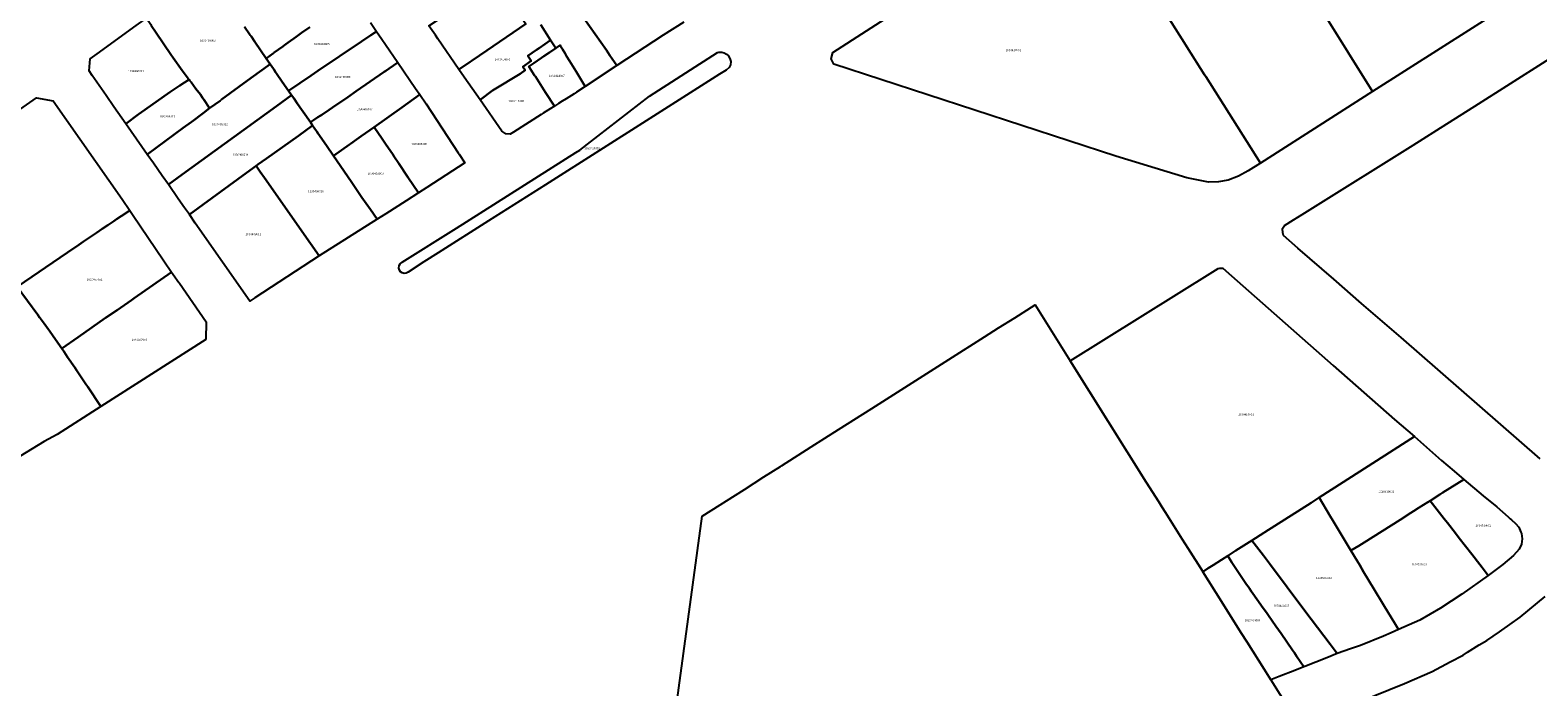
# Model space of a CAD drawing. Units: metres. Extents: x 480890 to 525222, y 9976447 to 10026299.
# Drawn here: x 500867 to 501331, y 9976787 to 9976989 of the extents above; entities that cross this region are included whole.
import ezdxf
from ezdxf.enums import TextEntityAlignment as Align

# ---------------------------------------------------------------- set-up
doc = ezdxf.new("R2010")
doc.units = ezdxf.units.M
doc.header["$MEASUREMENT"] = 0
doc.layers.add('CLAVE_EUGENIO_ESPEJO', color=7, linetype='Continuous')
doc.layers.add('LOTE_EUGENIO_ESPEJO', color=5, linetype='Continuous')
doc.styles.add('Arial', font='arial.ttf')

msp = doc.modelspace()

# ---------------------------------------------------------------- linework, layer by layer
at = {"layer": 'LOTE_EUGENIO_ESPEJO'}
for points in [[(501321.5649, 9976996.1623), (501279.9745, 9976969.6897), (501227.0253, 9977054.5881), (501268.3401, 9977081.5101), (501292.5573, 9977042.6769)], [(501321.5649, 9976996.1623), (501279.9745, 9976969.6897), (501227.0253, 9977054.5881), (501268.3401, 9977081.5101), (501292.5573, 9977042.6769)], [(501279.9745, 9976969.6897), (501245.4901, 9976947.7401), (501228.6501, 9976974.3301), (501228.3285, 9976974.8367), (501222.8915, 9976983.4035), (501222.5701, 9976983.9101), (501211.7401, 9977001.0901), (501204.0401, 9977013.1301), (501203.0501, 9977014.7201), (501198.1597, 9977022.4063), (501197.1495, 9977024.0297), (501196.5401, 9977024.9901), (501194.4701, 9977028.2201), (501192.2301, 9977032.1201), (501218.9295, 9977049.3097), (501221.4895, 9977050.9197), (501227.0253, 9977054.5881)], [(501232.6401, 9976941.9601), (501229.5501, 9976941.9001), (501222.8501, 9976943.1901), (501201.0101, 9976949.8401), (501114.3201, 9976978.1101), (501113.4601, 9976979.7701), (501114.0401, 9976981.7301), (501192.2301, 9977032.1201), (501194.4701, 9977028.2201), (501196.5401, 9977024.9901), (501197.1495, 9977024.0297), (501198.1597, 9977022.4063), (501203.0501, 9977014.7201), (501204.0401, 9977013.1301), (501211.7401, 9977001.0901), (501222.5701, 9976983.9101), (501222.8915, 9976983.4035), (501228.3285, 9976974.8367), (501228.6501, 9976974.3301), (501245.4901, 9976947.7401), (501241.7601, 9976945.3701), (501238.7901, 9976943.7401), (501235.6001, 9976942.5001)], [(501002.4501, 9976978.8301), (500999.0601, 9976976.5301), (500992.6001, 9976985.8603), (500991.8029, 9976987.0117), (500989.8101, 9976989.8901), (500997.2626, 9976994.7759), (501000.7258, 9976997.0463), (501010.589, 9977003.5125), (501013.4401, 9976999.3401), (501019.6401, 9976990.5001), (501007.6501, 9976982.3601), (501003.1001, 9976979.2801), (501002.7791, 9976979.0579)], [(500900.4201, 9976962.6301), (500896.5901, 9976959.8101), (500892.9791, 9976965.0009), (500890.5741, 9976968.4583), (500886.2917, 9976974.6145), (500885.3001, 9976976.0401), (500885.7001, 9976979.8001), (500887.7601, 9976981.2901), (500895.3001, 9976986.7601), (500899.0901, 9976989.5101), (500903.0163, 9976992.2483), (500904.2901, 9976990.2905), (500904.4519, 9976990.0419), (500905.9501, 9976987.7401), (500910.4847, 9976981.1285), (500911.1901, 9976980.1001), (500913.9801, 9976976.1901), (500915.8309, 9976973.7281), (500916.0701, 9976973.4101), (500913.2143, 9976971.5159), (500910.1901, 9976969.5101), (500900.7699, 9976962.8775)], [(500954.3131, 9976960.8905), (500953.3701, 9976960.2701), (500951.1601, 9976963.4401), (500950.6393, 9976964.1895), (500949.4443, 9976965.9029), (500948.2473, 9976967.6281), (500947.5901, 9976968.5801), (500946.6501, 9976969.9401), (500953.5701, 9976974.6001), (500955.7059, 9976976.0405), (500969.1119, 9976985.0817), (500971.9297, 9976986.9821), (500973.6927, 9976988.1711), (500975.3699, 9976985.7603), (500976.4727, 9976984.1521), (500980.2453, 9976978.6497), (500979.9891, 9976978.4715), (500976.5301, 9976976.0801), (500976.0585, 9976975.7523), (500967.4461, 9976969.8023), (500964.8481, 9976968.0083), (500960.1407, 9976964.7579), (500959.1227, 9976964.0711), (500956.8885, 9976962.5875), (500956.3939, 9976962.2597), (500955.6885, 9976961.7955)], [(500982.8001, 9976913.8901), (500982.2501, 9976913.7901), (500981.5801, 9976913.9801), (500981.0601, 9976914.3501), (500980.7501, 9976914.7801), (500980.5601, 9976915.4101), (500980.6801, 9976916.2401), (500980.9301, 9976916.7301), (500981.6301, 9976917.2401), (500998.3201, 9976927.7301), (501035.0101, 9976951.0001), (501036.1801, 9976951.7001), (501038.6093, 9976953.5821), (501057.6201, 9976968.3101), (501078.5201, 9976981.7001), (501078.9201, 9976981.8001), (501079.8501, 9976981.7901), (501080.5801, 9976981.6001), (501081.2801, 9976981.2201), (501081.8701, 9976980.7401), (501082.3401, 9976979.8801), (501082.6001, 9976978.9601), (501082.5501, 9976977.9101), (501082.1401, 9976977.0501), (501081.2101, 9976976.2501), (501079.1587, 9976975.0203), (501057.7901, 9976961.4301), (501025.6677, 9976941.0891), (501008.1401, 9976929.9901), (500992.6191, 9976920.1257), (500988.2201, 9976917.3301), (500983.4701, 9976914.2401)], [(501015.8001, 9976957.2201), (501014.7501, 9976956.6401), (501013.4501, 9976956.6701), (501012.2701, 9976957.4901), (501005.5403, 9976967.1777), (501009.3225, 9976969.9849), (501009.8611, 9976970.3131), (501017.8701, 9976975.1901), (501019.4001, 9976976.3001), (501018.6501, 9976977.3201), (501021.2207, 9976979.1755), (501020.2301, 9976980.7101), (501022.8901, 9976982.5301), (501023.6801, 9976983.0701), (501027.2301, 9976985.5001), (501028.8301, 9976983.0301), (501026.8801, 9976981.7101), (501025.1901, 9976980.5701), (501024.4165, 9976980.0439), (501022.1139, 9976978.4777), (501021.7289, 9976978.2159), (501020.5001, 9976977.3801), (501022.3201, 9976974.6201), (501022.5389, 9976974.2851), (501025.6901, 9976969.4601), (501028.4501, 9976965.2501), (501025.8121, 9976963.5707), (501024.9679, 9976963.0335), (501024.3501, 9976962.6401)], [(501029.6325, 9976965.9987), (501028.4501, 9976965.2501), (501025.6901, 9976969.4601), (501022.5389, 9976974.2851), (501022.3201, 9976974.6201), (501020.5001, 9976977.3801), (501021.7289, 9976978.2159), (501022.1139, 9976978.4777), (501024.4165, 9976980.0439), (501025.1901, 9976980.5701), (501026.8801, 9976981.7101), (501028.8301, 9976983.0301), (501030.1401, 9976983.9101), (501030.2921, 9976983.6619), (501030.8695, 9976982.7199), (501031.7109, 9976981.3471), (501032.1549, 9976980.6211), (501033.0463, 9976979.1643), (501035.0781, 9976975.8431), (501035.6651, 9976974.8801), (501037.8739, 9976971.3027), (501035.1609, 9976969.5165), (501034.4593, 9976969.0545), (501032.0155, 9976967.5073), (501030.8239, 9976966.7531)], [(500913.9601, 9976944.2001), (500909.7049, 9976941.1071), (500907.8017, 9976943.8419), (500905.0923, 9976947.7009), (500903.1901, 9976950.4101), (500914.3001, 9976958.5201), (500916.7101, 9976960.2501), (500917.0277, 9976960.4931), (500920.3991, 9976963.0725), (500922.3301, 9976964.5501), (500925.5801, 9976966.8901), (500926.0401, 9976967.2201), (500934.0363, 9976973.1041), (500937.7001, 9976975.8001), (500940.9601, 9976978.1201), (500941.9837, 9976976.6425), (500942.1943, 9976976.3363), (500942.6425, 9976975.6917), (500942.9367, 9976975.2715), (500944.7279, 9976972.6955), (500946.6501, 9976969.9401), (500947.5901, 9976968.5801), (500942.9201, 9976965.2501)], [(500965.4035, 9976953.3979), (500960.5001, 9976949.9101), (500958.3101, 9976953.1001), (500955.6701, 9976956.9501), (500955.3183, 9976957.4549), (500954.7619, 9976958.2531), (500954.0601, 9976959.2601), (500953.3701, 9976960.2701), (500954.3131, 9976960.8905), (500955.6885, 9976961.7955), (500956.3939, 9976962.2597), (500956.8885, 9976962.5875), (500959.1227, 9976964.0711), (500960.1407, 9976964.7579), (500964.8481, 9976968.0083), (500967.4461, 9976969.8023), (500976.0585, 9976975.7523), (500976.5301, 9976976.0801), (500979.9891, 9976978.4715), (500980.2453, 9976978.6497), (500985.7385, 9976970.6383), (500987.0099, 9976968.7841), (500981.4801, 9976964.8501), (500972.9901, 9976958.7901), (500969.0235, 9976955.9713), (500968.2901, 9976955.4501), (500965.7301, 9976953.6301)], [(500914.3001, 9976958.5201), (500903.1901, 9976950.4101), (500896.5901, 9976959.8101), (500900.4201, 9976962.6301), (500900.7699, 9976962.8775), (500910.1901, 9976969.5101), (500913.2143, 9976971.5159), (500916.0701, 9976973.4101), (500916.3453, 9976973.0417), (500916.6901, 9976972.5801), (500918.1901, 9976970.5601), (500919.5301, 9976968.7701), (500920.2301, 9976967.8101), (500920.6003, 9976967.2351), (500922.3301, 9976964.5501), (500920.3991, 9976963.0725), (500917.0277, 9976960.4931), (500916.7101, 9976960.2501)], [(500920.4001, 9976935.0101), (500916.2261, 9976931.9281), (500914.6401, 9976934.0201), (500912.7501, 9976936.7301), (500909.7049, 9976941.1071), (500913.9601, 9976944.2001), (500942.9201, 9976965.2501), (500947.5901, 9976968.5801), (500948.2473, 9976967.6281), (500949.4443, 9976965.9029), (500950.6393, 9976964.1895), (500951.1601, 9976963.4401), (500953.3701, 9976960.2701), (500954.0601, 9976959.2601), (500949.7101, 9976956.1101), (500939.8241, 9976949.0887), (500937.2527, 9976947.2625), (500936.7001, 9976946.8701), (500933.6901, 9976944.6801)], [(500989.2201, 9976940.2401), (500986.6601, 9976938.5901), (500983.3779, 9976943.4275), (500980.6001, 9976947.5501), (500979.0601, 9976949.8201), (500978.7701, 9976950.2401), (500976.4501, 9976953.6701), (500975.4201, 9976955.2001), (500972.9901, 9976958.7901), (500981.4801, 9976964.8501), (500987.0099, 9976968.7841), (500988.9601, 9976965.9401), (500992.2877, 9976960.8801), (500998.8551, 9976950.8939), (500999.1299, 9976950.4761), (501000.9077, 9976947.7731)], [(500973.8501, 9976930.4601), (500956.0177, 9976919.2413), (500953.3901, 9976922.9901), (500939.2101, 9976943.2201), (500937.9467, 9976945.0571), (500936.7001, 9976946.8701), (500937.2527, 9976947.2625), (500939.8241, 9976949.0887), (500949.7101, 9976956.1101), (500954.0601, 9976959.2601), (500954.7619, 9976958.2531), (500955.3183, 9976957.4549), (500955.6701, 9976956.9501), (500958.3101, 9976953.1001), (500960.5001, 9976949.9101), (500965.8701, 9976942.0901), (500969.2201, 9976937.1901), (500971.8001, 9976933.4501)], [(500976.5359, 9976932.1677), (500973.8501, 9976930.4601), (500971.8001, 9976933.4501), (500969.2201, 9976937.1901), (500965.8701, 9976942.0901), (500960.5001, 9976949.9101), (500965.4035, 9976953.3979), (500965.7301, 9976953.6301), (500968.2901, 9976955.4501), (500969.0235, 9976955.9713), (500972.9901, 9976958.7901), (500975.4201, 9976955.2001), (500976.4501, 9976953.6701), (500978.7701, 9976950.2401), (500979.0601, 9976949.8201), (500980.6001, 9976947.5501), (500983.3779, 9976943.4275), (500986.6601, 9976938.5901), (500982.8001, 9976936.1501)], [(500936.3301, 9976906.2801), (500934.7581, 9976905.2395), (500917.9797, 9976929.2317), (500916.2261, 9976931.9281), (500920.4001, 9976935.0101), (500933.6901, 9976944.6801), (500936.7001, 9976946.8701), (500937.9467, 9976945.0571), (500939.2101, 9976943.2201), (500953.3901, 9976922.9901), (500956.0177, 9976919.2413)], [(500881.9501, 9976894.2701), (500876.9201, 9976890.7601), (500874.3001, 9976894.5401), (500873.1203, 9976896.1567), (500872.8253, 9976896.5607), (500871.4687, 9976898.4199), (500871.1737, 9976898.8241), (500870.2889, 9976900.0365), (500870.1224, 9976900.2647), (500869.5201, 9976901.0901), (500863.2429, 9976909.6621), (500878.6813, 9976920.2265), (500882.1501, 9976922.6001), (500883.6411, 9976923.6087), (500887.5655, 9976926.2633), (500889.3877, 9976927.4959), (500891.0443, 9976928.6165), (500892.9493, 9976929.9053), (500893.7775, 9976930.4655), (500895.2271, 9976931.4461), (500897.8201, 9976933.2001), (500898.6733, 9976931.9398), (500908.3161, 9976917.6963), (500910.7101, 9976914.1601), (500899.1873, 9976906.1833), (500898.3643, 9976905.6137), (500893.9101, 9976902.5301), (500890.4199, 9976900.1195)], [(500921.2675, 9976893.5367), (500888.9801, 9976872.9401), (500884.9035, 9976878.9887), (500884.3501, 9976879.8101), (500881.4619, 9976884.0729), (500880.9011, 9976884.9007), (500878.7301, 9976888.1101), (500877.6494, 9976889.6923), (500876.9201, 9976890.7601), (500881.9501, 9976894.2701), (500890.4199, 9976900.1195), (500893.9101, 9976902.5301), (500898.3643, 9976905.6137), (500899.1873, 9976906.1833), (500910.7101, 9976914.1601), (500911.202, 9976913.4734), (500912.9285, 9976911.0633), (500913.1101, 9976910.8101), (500921.3153, 9976898.8875)], [(501187.035, 9976886.917), (501230.8145, 9976914.3029), (501232.4865, 9976915.3489), (501233.0201, 9976915.4801), (501233.9231, 9976915.4003), (501236.5641, 9976913.0765), (501267.8701, 9976885.5301), (501286.7501, 9976868.8901), (501292.9001, 9976863.6701), (501286.6501, 9976859.6801), (501286.3039, 9976859.4593), (501267.2201, 9976847.2901), (501263.5101, 9976844.9101), (501261.0701, 9976843.3601), (501249.9201, 9976836.2401), (501246.8801, 9976834.3101), (501246.5425, 9976834.0943), (501242.8901, 9976831.7601), (501237.9601, 9976828.6201), (501235.4227, 9976826.9821), (501233.5601, 9976825.8001), (501230.9201, 9976824.1301), (501229.4601, 9976823.2001), (501227.7802, 9976822.1513), (501227.7713, 9976822.1654), (501223.2613, 9976829.2854), (501221.4513, 9976832.1554), (501217.3165, 9976838.724), (501216.3163, 9976840.313), (501215.2203, 9976842.0542), (501214.2313, 9976843.6254), (501210.4025, 9976849.7124)], [(501275.7701, 9976830.1301), (501273.2935, 9976828.6575), (501269.2701, 9976835.3601), (501267.7271, 9976837.9161), (501266.9401, 9976839.2201), (501263.5101, 9976844.9101), (501267.2201, 9976847.2901), (501286.3039, 9976859.4593), (501286.6501, 9976859.6801), (501292.9001, 9976863.6701), (501297.5001, 9976859.6301), (501301.1701, 9976856.3401), (501305.0601, 9976853.0801), (501308.0599, 9976850.5161), (501301.6101, 9976846.4501), (501300.6229, 9976845.8297), (501297.6801, 9976843.9801), (501296.9881, 9976843.5421), (501294.3435, 9976841.8679), (501294.0055, 9976841.6539), (501292.5301, 9976840.7201), (501291.6901, 9976840.1901), (501288.4301, 9976838.1301), (501277.3701, 9976831.1401)], [(501320.0301, 9976824.3701), (501315.5201, 9976821.0001), (501313.6313, 9976823.4337), (501312.9201, 9976824.3501), (501310.4437, 9976827.5437), (501308.5707, 9976829.9589), (501306.6233, 9976832.4701), (501305.4697, 9976833.9497), (501302.9901, 9976837.1301), (501301.9901, 9976838.4101), (501297.6801, 9976843.9801), (501300.6229, 9976845.8297), (501301.6101, 9976846.4501), (501308.0599, 9976850.5161), (501314.0095, 9976845.4307), (501318.1275, 9976842.0421), (501321.6161, 9976839.0255), (501322.3097, 9976838.4257), (501322.6401, 9976838.1401), (501323.9601, 9976836.9201), (501324.9401, 9976835.8501), (501325.5501, 9976834.3301), (501325.7501, 9976833.9401), (501326.0101, 9976832.2301), (501325.7101, 9976830.5801), (501325.0601, 9976829.1101), (501323.2601, 9976827.1101)], [(501273.1715, 9976798.4319), (501269.1147, 9976797.0379), (501266.9501, 9976799.8601), (501259.1779, 9976810.1439), (501248.2301, 9976824.6301), (501246.3901, 9976827.0801), (501242.8901, 9976831.7601), (501246.5425, 9976834.0943), (501246.8801, 9976834.3101), (501249.9201, 9976836.2401), (501261.0701, 9976843.3601), (501263.5101, 9976844.9101), (501266.9401, 9976839.2201), (501267.7271, 9976837.9161), (501269.2701, 9976835.3601), (501273.2935, 9976828.6575), (501275.1901, 9976825.5001), (501276.0247, 9976824.1089), (501277.2233, 9976822.1113), (501280.3901, 9976816.8501), (501283.3605, 9976811.9533), (501286.9945, 9976805.9629), (501287.9271, 9976804.4283), (501285.7001, 9976803.3801), (501283.3101, 9976802.3801), (501276.2775, 9976799.4989)], [(501294.4801, 9976807.3001), (501287.9271, 9976804.4283), (501286.9945, 9976805.9629), (501283.3605, 9976811.9533), (501280.3901, 9976816.8501), (501277.2233, 9976822.1113), (501276.0247, 9976824.1089), (501275.1901, 9976825.5001), (501273.2935, 9976828.6575), (501275.7701, 9976830.1301), (501277.3701, 9976831.1401), (501288.4301, 9976838.1301), (501291.6901, 9976840.1901), (501292.5301, 9976840.7201), (501294.0055, 9976841.6539), (501294.3435, 9976841.8679), (501296.9881, 9976843.5421), (501297.6801, 9976843.9801), (501301.9901, 9976838.4101), (501302.9901, 9976837.1301), (501305.4697, 9976833.9497), (501306.6233, 9976832.4701), (501308.5707, 9976829.9589), (501310.4437, 9976827.5437), (501312.9201, 9976824.3501), (501313.6313, 9976823.4337), (501315.5201, 9976821.0001), (501307.4001, 9976815.2601), (501300.8601, 9976810.9701)], [(501259.1453, 9976792.9967), (501258.8801, 9976792.8937), (501256.6001, 9976796.2101), (501255.9401, 9976797.1701), (501255.3445, 9976798.0371), (501251.8601, 9976803.1101), (501250.2101, 9976805.3701), (501247.9601, 9976808.6501), (501247.7501, 9976808.9601), (501247.5213, 9976809.2881), (501245.8401, 9976811.7001), (501244.9301, 9976812.9801), (501242.6701, 9976816.1801), (501242.1301, 9976816.9501), (501241.6701, 9976817.5901), (501241.1901, 9976818.2601), (501236.6601, 9976824.9501), (501235.4227, 9976826.9821), (501237.9601, 9976828.6201), (501242.8901, 9976831.7601), (501246.3901, 9976827.0801), (501248.2301, 9976824.6301), (501259.1779, 9976810.1439), (501266.9501, 9976799.8601), (501269.1147, 9976797.0379), (501265.8837, 9976795.7281)], [(501227.7802, 9976822.1513), (501229.4601, 9976823.2001), (501230.9201, 9976824.1301), (501233.5601, 9976825.8001), (501235.4227, 9976826.9821), (501236.6601, 9976824.9501), (501241.1901, 9976818.2601), (501241.6701, 9976817.5901), (501242.1301, 9976816.9501), (501242.6701, 9976816.1801), (501244.9301, 9976812.9801), (501245.8401, 9976811.7001), (501247.5213, 9976809.2881), (501247.7501, 9976808.9601), (501247.9601, 9976808.6501), (501250.2101, 9976805.3701), (501251.8601, 9976803.1101), (501255.3445, 9976798.0371), (501255.9401, 9976797.1701), (501256.6001, 9976796.2101), (501258.8801, 9976792.8937), (501256.1041, 9976791.8005), (501251.2795, 9976789.9005), (501248.6945, 9976788.8824), (501248.6613, 9976788.9354), (501246.5913, 9976792.2154), (501241.4013, 9976800.4754), (501239.4613, 9976803.4954), (501232.4913, 9976814.6554), (501231.8113, 9976815.7354), (501229.5613, 9976819.3254)]]:
    msp.add_lwpolyline(points, close=True, dxfattribs=at)
for points in [[(501037.4301, 9976992.3041), (501044.3901, 9976982.4501), (501045.4701, 9976980.8301), (501047.5475, 9976977.7093), (501037.8739, 9976971.3027), (501035.6651, 9976974.8801), (501035.0781, 9976975.8431), (501033.0463, 9976979.1643), (501032.1549, 9976980.6211), (501031.7109, 9976981.3471), (501030.8695, 9976982.7199), (501030.2921, 9976983.6619), (501030.1401, 9976983.9101), (501028.8301, 9976983.0301), (501027.2301, 9976985.5001), (501024.2101, 9976990.1601)], [(501068.2363, 9976991.0373), (501061.8101, 9976987.0501), (501047.5475, 9976977.7093), (501045.4701, 9976980.8301), (501044.3901, 9976982.4501), (501037.4301, 9976992.3041)], [(500933.1201, 9976989.6401), (500934.6629, 9976987.3737), (500934.8901, 9976987.0401), (500935.1101, 9976986.7101), (500936.2601, 9976985.0301), (500939.7701, 9976979.8701), (500940.9601, 9976978.1201), (500937.7001, 9976975.8001), (500934.0363, 9976973.1041), (500926.0401, 9976967.2201), (500925.5801, 9976966.8901), (500922.3301, 9976964.5501), (500920.6003, 9976967.2351), (500920.2301, 9976967.8101), (500919.5301, 9976968.7701), (500918.1901, 9976970.5601), (500916.6901, 9976972.5801), (500916.3453, 9976973.0417), (500916.0701, 9976973.4101), (500915.8309, 9976973.7281), (500913.9801, 9976976.1901), (500911.1901, 9976980.1001), (500910.4847, 9976981.1285), (500905.9501, 9976987.7401), (500904.4519, 9976990.0419)], [(500953.2249, 9976989.5331), (500950.6455, 9976987.7223), (500949.8319, 9976987.1437), (500948.9985, 9976986.5423), (500946.5763, 9976984.7953), (500945.8491, 9976984.2715), (500945.3619, 9976983.9207), (500944.8737, 9976983.5715), (500942.2505, 9976981.6949), (500942.0215, 9976981.5281), (500939.7701, 9976979.8701), (500936.2601, 9976985.0301), (500935.1101, 9976986.7101), (500934.8901, 9976987.0401), (500934.6629, 9976987.3737), (500933.1201, 9976989.6401)], [(500971.8087, 9976990.8765), (500973.6927, 9976988.1711), (500971.9297, 9976986.9821), (500969.1119, 9976985.0817), (500955.7059, 9976976.0405), (500953.5701, 9976974.6001), (500946.6501, 9976969.9401), (500944.7279, 9976972.6955), (500942.9367, 9976975.2715), (500942.6425, 9976975.6917), (500942.1943, 9976976.3363), (500941.9837, 9976976.6425), (500940.9601, 9976978.1201), (500939.7701, 9976979.8701), (500942.0215, 9976981.5281), (500942.2505, 9976981.6949), (500944.8737, 9976983.5715), (500945.3619, 9976983.9207), (500945.8491, 9976984.2715), (500946.5763, 9976984.7953), (500948.9985, 9976986.5423), (500949.8319, 9976987.1437), (500950.6455, 9976987.7223), (500953.2249, 9976989.5331)], [(501024.2101, 9976990.1601), (501027.2301, 9976985.5001), (501023.6801, 9976983.0701), (501022.8901, 9976982.5301), (501020.2301, 9976980.7101), (501021.2207, 9976979.1755), (501018.6501, 9976977.3201), (501019.4001, 9976976.3001), (501017.8701, 9976975.1901), (501009.8611, 9976970.3131), (501009.3225, 9976969.9849), (501005.5403, 9976967.1777), (501000.6901, 9976974.1601), (500999.0601, 9976976.5301), (501002.4501, 9976978.8301), (501002.7791, 9976979.0579), (501003.1001, 9976979.2801), (501007.6501, 9976982.3601), (501019.6401, 9976990.5001)], [(501331.4843, 9976856.8565), (501288.7201, 9976894.1401), (501276.6101, 9976904.6101), (501268.0101, 9976912.0501), (501256.9701, 9976921.5801), (501252.6101, 9976925.4601), (501252.3501, 9976926.2801), (501252.3201, 9976927.5801), (501252.8801, 9976928.5201), (501255.6601, 9976930.2701), (501258.3301, 9976931.9601), (501263.2201, 9976935.0001), (501290.7801, 9976952.1701), (501292.4101, 9976953.2101), (501302.8101, 9976959.7601), (501311.4401, 9976965.2601), (501344.3089, 9976986.1573)], [(500852.9801, 9976956.5401), (500869.1301, 9976967.7301), (500874.3201, 9976966.8101), (500895.4501, 9976936.6001), (500897.8201, 9976933.2001), (500895.2271, 9976931.4461), (500893.7775, 9976930.4655), (500892.9493, 9976929.9053), (500891.0443, 9976928.6165), (500889.3877, 9976927.4959), (500887.5655, 9976926.2633), (500883.6411, 9976923.6087), (500882.1501, 9976922.6001), (500878.6813, 9976920.2265), (500863.2429, 9976909.6621), (500869.5201, 9976901.0901), (500870.1224, 9976900.2647), (500870.2889, 9976900.0365), (500871.1737, 9976898.8241), (500871.4687, 9976898.4199), (500872.8253, 9976896.5607), (500873.1203, 9976896.1567), (500874.3001, 9976894.5401), (500876.9201, 9976890.7601), (500877.6494, 9976889.6923), (500878.7301, 9976888.1101), (500880.9011, 9976884.9007), (500881.4619, 9976884.0729), (500884.3501, 9976879.8101), (500884.9035, 9976878.9887), (500888.9801, 9976872.9401), (500875.5301, 9976864.3601), (500871.5301, 9976862.1701), (500855.2701, 9976852.2801)], [(501056.6213, 9976712.6455), (501073.7979, 9976839.1965), (501086.8201, 9976847.4611), (501092.8331, 9976851.2773), (501097.9053, 9976854.4963), (501098.2491, 9976854.7145), (501107.3377, 9976860.4825), (501115.7409, 9976865.8155), (501125.9851, 9976872.3169), (501149.6409, 9976887.3301), (501160.6213, 9976894.2987), (501164.9445, 9976897.0423), (501169.9347, 9976900.2095), (501176.1921, 9976904.1807), (501187.0351, 9976886.9171), (501210.4025, 9976849.7125), (501214.2313, 9976843.6255), (501215.2203, 9976842.0543), (501216.3163, 9976840.3131), (501217.3165, 9976838.7241), (501221.4513, 9976832.1555), (501223.2613, 9976829.2855), (501227.7713, 9976822.1655), (501227.7803, 9976822.1513), (501229.5613, 9976819.3255), (501231.8113, 9976815.7355), (501232.4913, 9976814.6555), (501239.4613, 9976803.4955), (501241.4013, 9976800.4755), (501246.5913, 9976792.2155), (501248.6613, 9976788.9355), (501248.6945, 9976788.8825), (501257.4659, 9976774.8381)], [(501275.8543, 9976782.1179), (501289.8133, 9976787.7629), (501298.2897, 9976791.4961), (501303.8625, 9976794.4539), (501307.8663, 9976796.5459), (501309.1467, 9976797.3755), (501312.7177, 9976799.6479), (501315.0983, 9976801.0365), (501319.0479, 9976803.6697), (501325.3061, 9976808.1785), (501333.0611, 9976814.5447)]]:
    msp.add_lwpolyline(points, dxfattribs=at)

# ---------------------------------------------------------------- texts
at = {"layer": 'CLAVE_EUGENIO_ESPEJO', "color": 7, "style": 'Arial'}
for s, p in [('1030408002', (500921.827, 9976984.8449)), ('1030408005', (500956.8658, 9976983.7849)), ('1030417001', (501169.5317, 9976981.9078)), ('1030414009', (501012.4376, 9976979.0386)), ('1030408001', (500899.7313, 9976975.4918)), ('1030408006', (500963.3406, 9976973.6645)), ('1030414007', (501029.1586, 9976974.0115)), ('1030408007', (500970.045, 9976963.7649)), ('1030414008', (501016.6495, 9976966.2797)), ('1030408013', (500909.3375, 9976961.5399)), ('1030408012', (500925.5313, 9976959.144)), ('1030408008', (500986.827, 9976953.0579)), ('1030408014', (500931.9016, 9976949.7844)), ('1030424001', (501040.0077, 9976951.7481)), ('1030408009', (500973.4545, 9976943.988)), ('1030408010', (500955.0691, 9976938.5268)), ('1030408011', (500935.8362, 9976925.3551)), ('1030407002', (500886.9923, 9976911.4131)), ('1030407003', (500900.821, 9976892.891)), ('1030416001', (501241.0702, 9976869.9426)), ('1030510001', (501284.1987, 9976846.2406)), ('1030510002', (501314.039, 9976835.8229)), ('1020501001', (501294.3543, 9976823.8653)), ('1020501002', (501265.0155, 9976819.709)), ('1020404005', (501251.9295, 9976811.1798)), ('1020404004', (501243.048, 9976806.6935))]:
    msp.add_text(s, height=0.635, dxfattribs=at).set_placement(p, align=Align.BOTTOM_CENTER)

doc.saveas('drawing.dxf')
